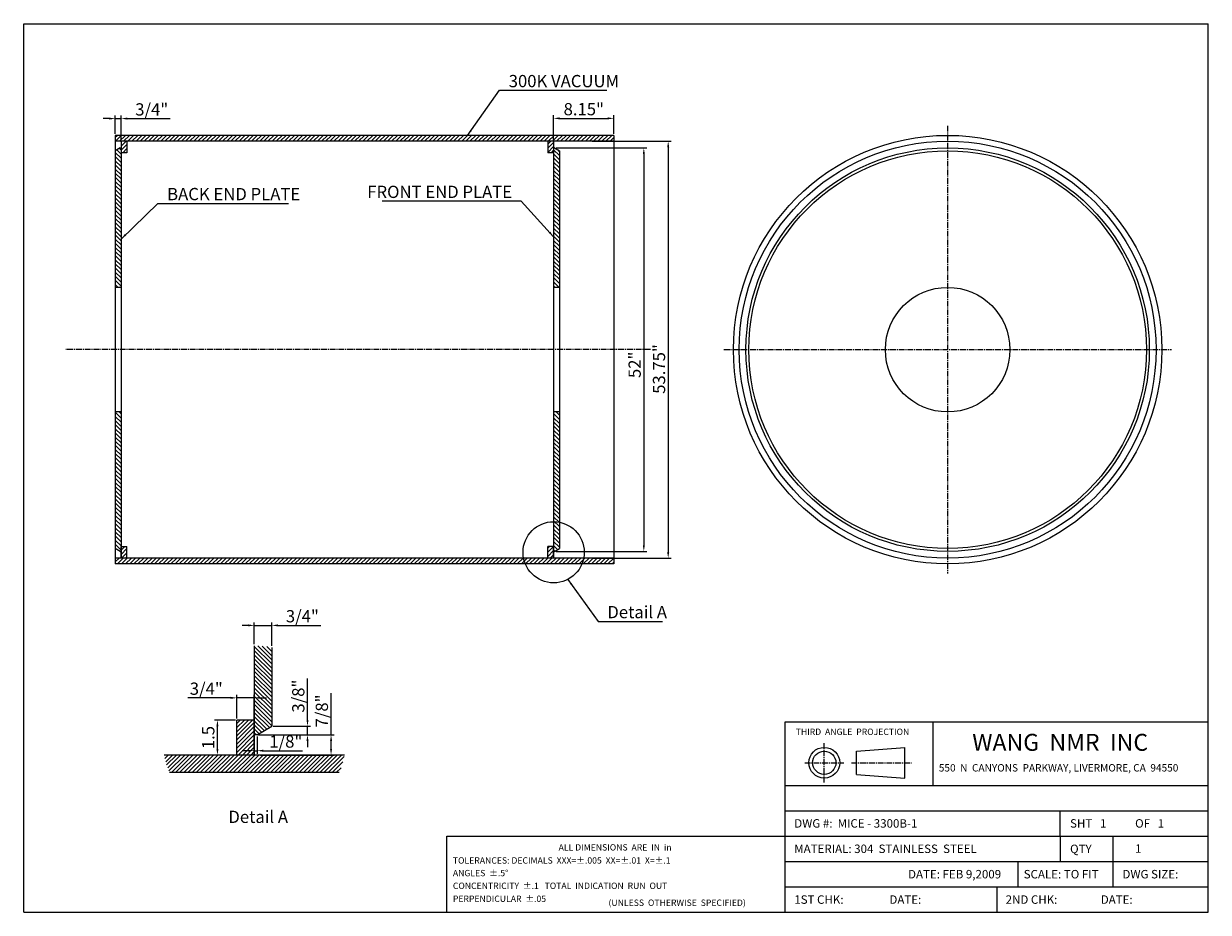
# Model space of a CAD drawing. Extents: x -292 to 3579, y 3245 to 6148.
import ezdxf

# ---------------------------------------------------------------- set-up
doc = ezdxf.new("R2010")
doc.units = 0
doc.linetypes.add('CENTER2', pattern=[28.575, 19.05, -3.175, 3.175, -3.175])
doc.layers.get('0').update_dxf_attribs({"linetype": 'CONTINUOUS'})
doc.layers.get('DEFPOINTS').update_dxf_attribs({"linetype": 'CONTINUOUS'})
for name, color, linetype in [('CENTER', 1, 'CENTER2'), ('DIMENSION', 5, 'CONTINUOUS'), ('PAPER', 7, 'CONTINUOUS')]:
    doc.layers.add(name, color=color, linetype=linetype)
doc.styles.get("Standard").update_dxf_attribs({"font": 'ISOCP'})
doc.dimstyles.new('ISO-25_WS', dxfattribs={"dimtxt": 40, "dimasz": 20, "dimexe": 10, "dimexo": 5, "dimgap": 10, "dimtad": 1, "dimdec": 4, "dimdsep": 46, "dimtxsty": 'Standard', "dimcen": 50, "dimadec": 0, "dimazin": 0, "dimtfac": 1, "dimtdec": 4, "dimtmove": 0, "dimatfit": 3, "dimfxl": 1, "dimtolj": 1, "dimtzin": 0, "dimarcsym": 0})
pattern_1 = [(45, (0, 144.073), (-6.735192, 6.735192), [])]
pattern_2 = [(45, (0, -86.161), (-6.735192, 6.735192), [])]

# ---------------------------------------------------------------- blocks, each defined once
blk = doc.blocks.new('*D1')
at = {"color": 0, "linetype": 'ByBlock'}
for p, q in [((441.8, 4181.8), (421.8, 4181.8)), ((461.8, 4120.3), (461.8, 4191.8)), ((461.8, 4181.8), (518.8, 4181.8)), ((518.8, 4114.7), (518.8, 4191.8)), ((538.8, 4181.8), (678.8, 4181.8))]:
    blk.add_line(p, q, dxfattribs=at)
for points in [[(441.8, 4185.1), (441.8, 4178.5), (461.8, 4181.8)], [(538.8, 4185.1), (538.8, 4178.5), (518.8, 4181.8)]]:
    blk.add_solid(points, dxfattribs=at)
at = {"layer": 'DEFPOINTS', "color": 0, "linetype": 'ByBlock'}
for p in [(518.8, 4181.8), (461.8, 4115.3), (518.8, 4109.7)]:
    blk.add_point(p, dxfattribs=at)
at = {"color": 0, "linetype": 'ByBlock', "insert": (618.8, 4211.8), "char_height": 40, "attachment_point": 5}
blk.add_mtext('\\A1;3/4"', dxfattribs=at)
blk = doc.blocks.new('*D2')
at = {"color": 0, "linetype": 'ByBlock'}
for p, q in [((404.8, 3877.3), (404.8, 3955.1)), ((461.8, 3875.3), (461.8, 3955.1)), ((384.8, 3945.1), (244.8, 3945.1)), ((461.8, 3945.1), (404.8, 3945.1)), ((481.8, 3945.1), (501.8, 3945.1))]:
    blk.add_line(p, q, dxfattribs=at)
for points in [[(384.8, 3948.5), (384.8, 3941.8), (404.8, 3945.1)], [(481.8, 3948.5), (481.8, 3941.8), (461.8, 3945.1)]]:
    blk.add_solid(points, dxfattribs=at)
at = {"layer": 'DEFPOINTS', "color": 0, "linetype": 'ByBlock'}
for p in [(404.8, 3945.1), (404.8, 3872.3), (461.8, 3870.3)]:
    blk.add_point(p, dxfattribs=at)
at = {"color": 0, "linetype": 'ByBlock', "insert": (304.8, 3975.1), "char_height": 40, "attachment_point": 5}
blk.add_mtext('\\A1;3/4"', dxfattribs=at)
blk = doc.blocks.new('*D3')
at = {"color": 0, "linetype": 'ByBlock'}
for p, q in [((635.5, 3872.8), (635.5, 4008.8)), ((523.8, 3852.8), (645.5, 3852.8)), ((635.5, 3824.3), (635.5, 3852.8)), ((475.8, 3824.3), (645.5, 3824.3)), ((635.5, 3804.3), (635.5, 3784.3))]:
    blk.add_line(p, q, dxfattribs=at)
for points in [[(632.2, 3872.8), (638.9, 3872.8), (635.5, 3852.8)], [(632.2, 3804.3), (638.9, 3804.3), (635.5, 3824.3)]]:
    blk.add_solid(points, dxfattribs=at)
at = {"layer": 'DEFPOINTS', "color": 0, "linetype": 'ByBlock'}
for p in [(518.8, 3852.8), (635.5, 3852.8), (470.8, 3824.3)]:
    blk.add_point(p, dxfattribs=at)
at = {"color": 0, "linetype": 'ByBlock', "insert": (605.5, 3950.8), "char_height": 40, "attachment_point": 5, "rotation": 90}
blk.add_mtext('\\A1;3/8"', dxfattribs=at)
blk = doc.blocks.new('*D4')
at = {"color": 0, "linetype": 'ByBlock'}
for p, q in [((712.5, 3824.3), (712.5, 3960.3)), ((481.9, 3824.3), (722.5, 3824.3)), ((712.5, 3778.3), (712.5, 3804.3)), ((481.9, 3758.3), (722.5, 3758.3))]:
    blk.add_line(p, q, dxfattribs=at)
for points in [[(709.2, 3804.3), (715.9, 3804.3), (712.5, 3824.3)], [(709.2, 3778.3), (715.9, 3778.3), (712.5, 3758.3)]]:
    blk.add_solid(points, dxfattribs=at)
at = {"layer": 'DEFPOINTS', "color": 0, "linetype": 'ByBlock'}
for p in [(476.9, 3824.3), (712.5, 3824.3), (476.9, 3758.3)]:
    blk.add_point(p, dxfattribs=at)
at = {"color": 0, "linetype": 'ByBlock', "insert": (682.5, 3902.3), "char_height": 40, "attachment_point": 5, "rotation": 90}
blk.add_mtext('\\A1;7/8"', dxfattribs=at)
blk = doc.blocks.new('*D5')
at = {"color": 0, "linetype": 'ByBlock'}
for p, q in [((399.8, 3872.3), (331.3, 3872.3)), ((341.3, 3778.3), (341.3, 3852.3)), ((377.6, 3758.3), (331.3, 3758.3))]:
    blk.add_line(p, q, dxfattribs=at)
for points in [[(337.9, 3852.3), (344.6, 3852.3), (341.3, 3872.3)], [(337.9, 3778.3), (344.6, 3778.3), (341.3, 3758.3)]]:
    blk.add_solid(points, dxfattribs=at)
at = {"layer": 'DEFPOINTS', "color": 0, "linetype": 'ByBlock'}
for p in [(341.3, 3872.3), (404.8, 3872.3), (382.6, 3758.3)]:
    blk.add_point(p, dxfattribs=at)
at = {"color": 0, "linetype": 'ByBlock', "insert": (311.3, 3815.3), "char_height": 40, "attachment_point": 5, "rotation": 90}
blk.add_mtext('\\A1;1.5', dxfattribs=at)
blk = doc.blocks.new('*D6')
at = {"color": 0, "linetype": 'ByBlock'}
for p, q in [((461.8, 3819.1), (461.8, 3762.5)), ((470.8, 3819.3), (470.8, 3762.5)), ((441.8, 3772.5), (421.8, 3772.5)), ((461.8, 3772.5), (470.8, 3772.5)), ((490.8, 3772.5), (618.8, 3772.5))]:
    blk.add_line(p, q, dxfattribs=at)
for points in [[(441.8, 3775.8), (441.8, 3769.2), (461.8, 3772.5)], [(490.8, 3775.8), (490.8, 3769.2), (470.8, 3772.5)]]:
    blk.add_solid(points, dxfattribs=at)
at = {"layer": 'DEFPOINTS', "color": 0, "linetype": 'ByBlock'}
for p in [(461.8, 3824.1), (470.8, 3824.3), (470.8, 3772.5)]:
    blk.add_point(p, dxfattribs=at)
at = {"color": 0, "linetype": 'ByBlock', "insert": (564.8, 3802.5), "char_height": 40, "attachment_point": 5}
blk.add_mtext('\\A1;1/8"', dxfattribs=at)
blk = doc.blocks.new('*D7')
at = {"layer": 'DEFPOINTS', "color": 0}
for p in [(1561, 5763.7), (1561, 4401.7), (1814.1, 4401.7)]:
    blk.add_point(p, dxfattribs=at)
at = {"layer": 'DIMENSION', "color": 0, "lineweight": -2}
for p, q in [((1566, 5763.7), (1824.1, 5763.7)), ((1814.1, 5743.7), (1814.1, 4421.7)), ((1566, 4401.7), (1824.1, 4401.7))]:
    blk.add_line(p, q, dxfattribs=at)
at = {"layer": 'DIMENSION', "color": 0}
for points in [[(1810.8, 5743.7), (1817.5, 5743.7), (1814.1, 5763.7)], [(1810.8, 4421.7), (1817.5, 4421.7), (1814.1, 4401.7)]]:
    blk.add_solid(points, dxfattribs=at)
at = {"layer": 'DIMENSION', "color": 0, "insert": (1784.1, 5019.5), "char_height": 40, "attachment_point": 5, "rotation": 90}
blk.add_mtext('\\A1;53.75"', dxfattribs=at)
blk = doc.blocks.new('*D8')
at = {"layer": 'DEFPOINTS', "color": 0}
for p in [(1442.8, 5741.7), (1442.8, 4423.7), (1734.5, 4423.7)]:
    blk.add_point(p, dxfattribs=at)
at = {"layer": 'DIMENSION', "color": 0, "lineweight": -2}
for p, q in [((1447.8, 5741.7), (1744.5, 5741.7)), ((1734.5, 5721.7), (1734.5, 4443.7)), ((1447.8, 4423.7), (1744.5, 4423.7))]:
    blk.add_line(p, q, dxfattribs=at)
at = {"layer": 'DIMENSION', "color": 0}
for points in [[(1731.2, 5721.7), (1737.9, 5721.7), (1734.5, 5741.7)], [(1731.2, 4443.7), (1737.9, 4443.7), (1734.5, 4423.7)]]:
    blk.add_solid(points, dxfattribs=at)
at = {"layer": 'DIMENSION', "color": 0, "insert": (1704.5, 5033.1), "char_height": 40, "attachment_point": 5, "rotation": 90}
blk.add_mtext('\\A1;52"', dxfattribs=at)
blk = doc.blocks.new('*D9')
at = {"layer": 'DEFPOINTS', "color": 0}
for p in [(1636.8, 5838.3), (1636.8, 5782.7), (1439.8, 5763.7)]:
    blk.add_point(p, dxfattribs=at)
at = {"layer": 'DIMENSION', "color": 0, "lineweight": -2}
for p, q in [((1439.8, 5768.7), (1439.8, 5848.3)), ((1636.8, 5787.7), (1636.8, 5848.3)), ((1459.8, 5838.3), (1616.8, 5838.3))]:
    blk.add_line(p, q, dxfattribs=at)
at = {"layer": 'DIMENSION', "color": 0}
for points in [[(1459.8, 5841.6), (1459.8, 5834.9), (1439.8, 5838.3)], [(1616.8, 5841.6), (1616.8, 5834.9), (1636.8, 5838.3)]]:
    blk.add_solid(points, dxfattribs=at)
at = {"layer": 'DIMENSION', "color": 0, "insert": (1538.3, 5868.3), "char_height": 40, "attachment_point": 5}
blk.add_mtext('\\A1;8.15"', dxfattribs=at)
blk = doc.blocks.new('*D10')
at = {"layer": 'DEFPOINTS', "color": 0}
for p in [(26.6, 5837.5), (7.6, 5782.7), (26.6, 5763.7)]:
    blk.add_point(p, dxfattribs=at)
at = {"layer": 'DIMENSION', "color": 0, "lineweight": -2}
for p, q in [((7.6, 5787.7), (7.6, 5847.5)), ((26.6, 5768.7), (26.6, 5847.5)), ((-12.4, 5837.5), (-32.4, 5837.5)), ((7.6, 5837.5), (26.6, 5837.5)), ((46.6, 5837.5), (186.6, 5837.5))]:
    blk.add_line(p, q, dxfattribs=at)
at = {"layer": 'DIMENSION', "color": 0}
for points in [[(-12.4, 5840.9), (-12.4, 5834.2), (7.6, 5837.5)], [(46.6, 5840.9), (46.6, 5834.2), (26.6, 5837.5)]]:
    blk.add_solid(points, dxfattribs=at)
at = {"layer": 'DIMENSION', "color": 0, "insert": (126.6, 5867.5), "char_height": 40, "attachment_point": 5}
blk.add_mtext('\\A1;3/4"', dxfattribs=at)

msp = doc.modelspace()

# ---------------------------------------------------------------- hatches: boundary and pattern name
h = msp.add_hatch()
h.set_pattern_fill('ANSI31', color=256, scale=3, style=0)
h.set_pattern_definition([(45, (-68.486, 43.204), (-6.735192, 6.735192), [])])
h.paths.add_polyline_path([(7.58522, 5782.68879), (7.58522, 5763.68879), (1636.82298, 5763.68879), (1636.82298, 5782.68879), (1508.82298, 5782.68879)])
h.paths.add_polyline_path([(1636.82298, 4382.68879), (1636.82298, 4401.68879), (7.58522, 4401.68879), (7.58522, 4382.68879)])
h = msp.add_hatch()
h.set_pattern_fill('ANSI31', color=256, scale=3, angle=90, style=0)
h.set_pattern_definition([(135, (0, 144.073), (-6.735192, -6.735192), [])])
h.paths.add_polyline_path([(1439.82298, 5286.18879), (1458.82298, 5286.18879), (1458.82298, 5732.18879), (1442.82298, 5741.68879), (1439.82298, 5741.68879)])
h.paths.add_polyline_path([(1458.82298, 4879.18879), (1439.82298, 4879.18879), (1439.82298, 4423.68879), (1442.82298, 4423.68879), (1458.82298, 4433.18879)])
h.paths.add_polyline_path([(7.58522, 5286.18879), (26.58522, 5286.18879), (26.58522, 5741.68879), (23.58522, 5741.68879), (7.58522, 5732.18879), (7.58522, 5670.68879)])
h.paths.add_polyline_path([(7.58522, 4433.18879), (23.58522, 4423.68879), (26.58522, 4423.68879), (26.58522, 4439.68879), (26.58522, 4879.18879), (7.58522, 4879.18879)])
h = msp.add_hatch()
h.set_pattern_fill('ANSI31', color=256, scale=3, style=0)
h.set_pattern_definition(pattern_1)
h.paths.add_polyline_path([(45.58522, 5763.68879), (26.58522, 5763.68879), (26.58522, 5725.68879), (45.58522, 5725.68879)])
h.paths.add_polyline_path([(1420.82298, 5725.68879), (1439.82298, 5725.68879), (1439.82298, 5763.68879), (1420.82298, 5763.68879)])
h = msp.add_hatch()
h.set_pattern_fill('ANSI31', color=256, scale=3, style=0)
h.set_pattern_definition(pattern_1)
h.paths.add_polyline_path([(45.58522, 4439.68879), (26.58522, 4439.68879), (26.58522, 4401.68879), (45.58522, 4401.68879)])
h.paths.add_polyline_path([(1420.82298, 4401.68879), (1439.82298, 4401.68879), (1439.82298, 4439.68879), (1420.82298, 4439.68879)])
h = msp.add_hatch()
h.set_pattern_fill('ANSI31', color=256, scale=3, angle=90, style=0)
h.set_pattern_definition([(135, (0, -86.161), (-6.735192, -6.735192), [])])
h.paths.add_polyline_path([(518.804, 4109.84986, 0.0478269534), (461.804, 4115.31463), (461.804, 3824.31463), (470.804, 3824.31463), (518.804, 3852.81463)])
h = msp.add_hatch()
h.set_pattern_fill('ANSI31', color=256, scale=3, style=0)
h.set_pattern_definition(pattern_2)
h.paths.add_polyline_path([(461.804, 3872.31463), (404.804, 3872.31463), (404.804, 3758.31463), (461.804, 3758.31463)])
h = msp.add_hatch()
h.set_pattern_fill('ANSI31', color=256, scale=3, style=0)
h.set_pattern_definition(pattern_2)
h.paths.add_polyline_path([(756.33922, 3758.31463), (167.26877, 3758.31463, 0.0496993966), (184.30805, 3701.31463), (739.29994, 3701.31463, 0.0496993966)])

# ---------------------------------------------------------------- linework, layer by layer
for p, q in [((-291.78945, 6147.54798), (3578.93055, 6147.54798)), ((-291.78945, 3244.50798), (-291.78945, 6147.54798)), ((3578.93055, 3244.50798), (3578.93055, 6147.54798)), ((7.58522, 5782.68879), (7.58522, 4401.68879)), ((1636.82298, 5782.68879), (7.58522, 5782.68879)), ((1636.82298, 5782.68879), (1636.82298, 4382.68879)), ((1636.82298, 5763.68879), (7.58522, 5763.68879)), ((23.58522, 5741.68879), (7.58522, 5732.18879)), ((23.58522, 5741.68879), (26.58522, 5741.68879)), ((26.58522, 5763.68879), (26.58522, 4402.68879)), ((45.58522, 5763.68879), (45.58522, 5725.68879)), ((1420.82298, 5763.68879), (1420.82298, 5725.68879)), ((1439.82298, 5763.68879), (1439.82298, 4402.68879)), ((1442.82298, 5741.68879), (1439.82298, 5741.68879)), ((1442.82298, 5741.68879), (1458.82298, 5732.18879)), ((1458.82298, 5732.18879), (1458.82298, 4433.18879)), ((45.58522, 5725.68879), (26.58522, 5725.68879)), ((1439.82298, 5725.68879), (1420.82298, 5725.68879)), ((26.58522, 5286.18879), (7.58522, 5286.18879)), ((1458.82298, 5286.18879), (1439.82298, 5286.18879)), ((26.58522, 4879.18879), (7.58522, 4879.18879)), ((1458.82298, 4879.18879), (1439.82298, 4879.18879)), ((23.58522, 4423.68879), (7.58522, 4433.18879)), ((23.58522, 4423.68879), (26.58522, 4423.68879)), ((26.58522, 4401.68879), (26.58522, 4439.68879)), ((26.58522, 4439.68879), (45.58522, 4439.68879)), ((45.58522, 4401.68879), (45.58522, 4439.68879)), ((1420.82298, 4401.68879), (1420.82298, 4439.68879)), ((1439.82298, 4439.68879), (1420.82298, 4439.68879)), ((1439.82298, 4401.68879), (1439.82298, 4439.68879)), ((1442.82298, 4423.68879), (1439.82298, 4423.68879)), ((1442.82298, 4423.68879), (1458.82298, 4433.18879)), ((1636.82298, 4401.68879), (7.58522, 4401.68879)), ((7.58522, 4401.68879), (7.58522, 4382.68879)), ((1636.82298, 4382.68879), (7.58522, 4382.68879)), ((461.804, 4115.31463), (461.804, 3761.31463)), ((518.804, 4109.84986), (518.804, 3852.81463)), ((461.804, 3872.31463), (404.804, 3872.31463)), ((404.804, 3758.31463), (404.804, 3872.31463)), ((461.804, 3758.31463), (461.804, 3872.31463)), ((470.804, 3824.31463), (518.804, 3852.81463)), ((2196.53055, 3866.58798), (3578.93055, 3866.58798)), ((2196.53055, 3244.50798), (2196.53055, 3866.58798)), ((2680.37055, 3659.22798), (2680.37055, 3866.58798)), ((470.804, 3824.31463), (461.804, 3824.31463)), ((756.33922, 3758.31463), (167.26877, 3758.31463)), ((2429.37191, 3771.08667), (2587.75077, 3783.38702)), ((2429.37191, 3695.05467), (2429.37191, 3771.08667)), ((2587.75077, 3682.75433), (2587.75077, 3783.38702)), ((739.29994, 3701.31463), (184.30805, 3701.31463)), ((2429.37191, 3695.05467), (2587.75077, 3682.75433)), ((2196.53055, 3659.22798), (3578.93055, 3659.22798)), ((2196.53055, 3576.28398), (3578.93055, 3576.28398)), ((3095.09055, 3493.33998), (3095.09055, 3576.28398)), ((1090.61055, 3493.33998), (2196.53055, 3493.33998)), ((1090.61055, 3244.50798), (1090.61055, 3493.33998)), ((2196.53055, 3493.33998), (3578.93055, 3493.33998)), ((2196.53055, 3410.39598), (3578.93055, 3410.39598)), ((2956.85055, 3410.39598), (2956.85055, 3327.45198)), ((3267.89055, 3327.45198), (3267.89055, 3410.39598)), ((2196.53055, 3327.45198), (3578.93055, 3327.45198)), ((2887.73055, 3327.45198), (2887.73055, 3244.50798)), ((-291.78945, 3244.50798), (3578.93055, 3244.50798))]:
    msp.add_line(p, q)
for centre, radius in [((2727.22415, 5082.68879), 700), ((2727.22415, 5082.68879), 681), ((2727.22415, 5082.68879), 659), ((2727.22415, 5082.68879), 649.5), ((2727.22415, 5082.68879), 203.5), ((1439.82298, 4420.68879), 100), ((2324.09116, 3733.07067), 50.31635), ((2324.09116, 3733.07067), 38.016)]:
    msp.add_circle(centre, radius)
at = {"layer": 'CENTER'}
for p, q in [((2727.22415, 5813.98598), (2727.22415, 4351.3916)), ((1755.77176, 5082.68879), (-154.61766, 5082.68879)), ((1995.92696, 5082.68879), (3458.52134, 5082.68879)), ((2324.09116, 3669.03169), (2324.09116, 3797.10966)), ((2260.05217, 3733.07067), (2388.13014, 3733.07067)), ((2412.84823, 3733.07067), (2608.80692, 3733.07067))]:
    msp.add_line(p, q, dxfattribs=at)
at = {"layer": 'PAPER'}
for p, q in [((3095.09055, 3493.33998), (3095.09055, 3410.39598)), ((3267.89055, 3410.39598), (3267.89055, 3493.33998))]:
    msp.add_line(p, q, dxfattribs=at)

# ---------------------------------------------------------------- texts
at = {"char_height": 40}
for s, insert, attachment_point in [('\\A1;300K VACUUM', (1292.99684, 5960.03914), 4), ('\\A1;FRONT END PLATE', (1304.04453, 5598.15527), 6), ('\\A1;BACK END PLATE', (176.89491, 5590.94403), 4), ('\\A1;Detail A', (1615.20833, 4225.27154), 4), ('Detail A', (376.99385, 3551.2311), 4)]:
    msp.add_mtext(s, dxfattribs=dict(at, insert=insert, attachment_point=attachment_point))
at = {"attachment_point": 1}
for s, insert, char_height, width in [('\\fArial|b0|i0|c0|p34;THIRD  ANGLE  PROJECTION', (2230.71173, 3844.63176), 20.736, 443.0592), ('\\fArial|b0|i0|c0|p34;WANG  NMR  INC', (2807.56552, 3827.45123), 55.296, 1036.8), ('\\fArial|b0|i0|c0|p34;550  N  CANYONS  PARKWAY, LIVERMORE, CA  94550\\Fisocp.shx;\\H0.8;  \\H2.5; ', (2698.34254, 3728.64094), 24.192, 1382.4), ('{\\fArial|b0|i0|c0|p34;DWG #:  MICE - 3300B-1}', (2226.04582, 3548.75572), 27.648, 456.0397709), ('\\fArial|b0|i0|c0|p34;SHT \\f??|b0|i0|c0|p54; \\fArial|b0|i0|c0|p34; 1  ', (3127.24549, 3548.75572), 27.648, 414.0288), ('\\fArial|b0|i0|c0|p34;OF \\f??|b0|i0|c0|p54; \\fArial|b0|i0|c0|p34; 1  ', (3339.75546, 3548.75572), 27.648, 414.0288), ('\\fArial|b0|i0|c0|p34;ALL DIMENSIONS  ARE  IN  in', (1455.97567, 3467.07806), 20.736, 1382.4), ('\\fArial|b0|i0|c0|p34;MATERIAL: 304  STAINLESS  STEEL', (2226.04582, 3465.81172), 27.648, 1728), ('\\fArial|b0|i0|c0|p34;QTY', (3127.24549, 3465.51032), 27.648, 414.048), ('\\fArial|b0|i0|c0|p34;1 ', (3339.75546, 3466.6153), 27.648, 414.03), ('\\fArial|b0|i0|c0|p34;TOLERANCES: DECIMALS \\f??|b0|i0|c0|p54; \\fArial|b0|i0|c0|p34;XXX=%%p.005  XX=%%p.01  X=%%p.1  \\f??|b0|i0|c0|p54; ', (1110.57668, 3424.33805), 20.736, 1382.4), ('\\fArial|b0|i0|c0|p34;ANGLES  %%p.5%%d\\f??|b0|i0|c0|p54;                            ', (1110.57668, 3383.06633), 20.736, 1382.4), ('{\\fArial|b0|i0|c0|p34;DATE: FEB 9,2009}', (2597.93826, 3382.86772), 27.648, 414.024), ('\\fArial|b0|i0|c0|p34;SCALE:\\f??|b0|i0|c0|p54; \\fArial|b0|i0|c0|p34;TO FIT', (2975.73375, 3382.86772), 27.648, 414.0288), ('\\fArial|b0|i0|c0|p34;DWG SIZE:', (3298.43407, 3382.86772), 27.648, 414.0288), ('\\fArial|b0|i0|c0|p34;CONCENTRICITY  %%p.1  \\f??|b0|i0|c0|p54; \\fArial|b0|i0|c0|p34;TOTAL  INDICATION  RUN  OUT', (1110.57668, 3341.51549), 20.736, 1382.4), ('\\fArial|b0|i0|c0|p34;PERPENDICULAR  %%p.05', (1110.57668, 3299.1241), 20.736, 1382.4), ('\\fArial|b0|i0|c0|p34;1ST CHK:', (2226.04582, 3299.92372), 27.648, 414.0288), ('\\fArial|b0|i0|c0|p34;DATE:', (2536.94003, 3299.92372), 27.648, 414.0288), ('\\fArial|b0|i0|c0|p34;2ND CHK:', (2916.70321, 3299.92372), 27.648, 414.0288), ('\\fArial|b0|i0|c0|p34;DATE:', (3227.59741, 3299.92372), 27.648, 414.0288), ('\\fArial|b0|i0|c0|p34;(UNLESS  OTHERWISE  SPECIFIED)', (1619.0712, 3286.24659), 20.736, 837.0432)]:
    msp.add_mtext(s, dxfattribs=dict(at, insert=insert, char_height=char_height, width=width))

# ---------------------------------------------------------------- dimensions: what is measured, and where the dimension line sits
at = {"layer": 'DIMENSION'}
for base, p1, p2, text, picture, middle in [((26.58522, 5837.52648), (7.58522, 5782.68879), (26.58522, 5763.68879), '3/4"', '*D10', (126.58522, 5867.52648)), ((1636.82298, 5838.25876), (1439.82298, 5763.68879), (1636.82298, 5782.68879), '8.15"', '*D9', (1538.32298, 5868.25876)), ((518.804, 4181.78454), (461.804, 4115.31463), (518.804, 4109.6692), '3/4"', '*D1', (618.804, 4211.78454)), ((404.804, 3945.14093), (461.804, 3870.32075), (404.804, 3872.31463), '3/4"', '*D2', (304.804, 3975.14093)), ((470.804, 3772.49447), (461.804, 3824.06109), (470.804, 3824.31463), '1/8"', '*D6', (564.804, 3802.49447))]:
    dim = msp.add_linear_dim(base=base, p1=p1, p2=p2, text=text, dimstyle='ISO-25_WS', dxfattribs=at)
    dim.commit()
    dim.dimension.update_dxf_attribs({"geometry": picture, "text_midpoint": middle})
for base, p1, p2, text, picture, middle in [((1734.53501, 4423.68879), (1442.82298, 5741.68879), (1442.82298, 4423.68879), '52"', '*D8', (1734.53501, 5033.13929)), ((1814.12084, 4401.68879), (1561.02229, 5763.68879), (1561.02229, 4401.68879), '53.75"', '*D7', (1814.12084, 5019.50407))]:
    dim = msp.add_linear_dim(base=base, p1=p1, p2=p2, angle=90, text=text, dimstyle='ISO-25_WS', dxfattribs=at)
    dim.commit()
    dim.dimension.update_dxf_attribs({"geometry": picture, "text_midpoint": middle, "dimtype": 160})
for base, p1, p2, text, picture, middle in [((635.52026, 3852.81463), (470.804, 3824.31463), (518.804, 3852.81463), '3/8"', '*D3', (605.52026, 3950.81463)), ((712.53037, 3824.31463), (476.87985, 3758.31463), (476.87985, 3824.31463), '7/8"', '*D4', (682.53037, 3902.31463)), ((341.27272, 3872.31463), (382.58716, 3758.31463), (404.804, 3872.31463), '1.5', '*D5', (311.27272, 3815.31463))]:
    dim = msp.add_linear_dim(base=base, p1=p1, p2=p2, angle=90, text=text, dimstyle='ISO-25_WS', dxfattribs=at)
    dim.commit()
    dim.dimension.update_dxf_attribs({"geometry": picture, "text_midpoint": middle})

# ---------------------------------------------------------------- leaders
at = {"annotation_type": 0, "has_hookline": 1}
for points, hookline_direction, text_width in [([(1158.42023, 5782.68879), (1262.99684, 5930.03914), (1282.99684, 5930.03914)], 0, 320.2), ([(26.58522, 5444.05007), (146.89491, 5560.66585), (166.89491, 5560.66585)], 0, 396.2), ([(1439.82298, 5451.26131), (1334.04453, 5567.87709), (1314.04453, 5567.87709)], 1, 424), ([(1486.28058, 4332.13547), (1585.20833, 4194.99337), (1605.20833, 4194.99337)], 0, 180)]:
    msp.add_leader(points, dimstyle='ISO-25_WS', dxfattribs=dict(at, hookline_direction=hookline_direction, text_width=text_width))

doc.saveas('drawing.dxf')
